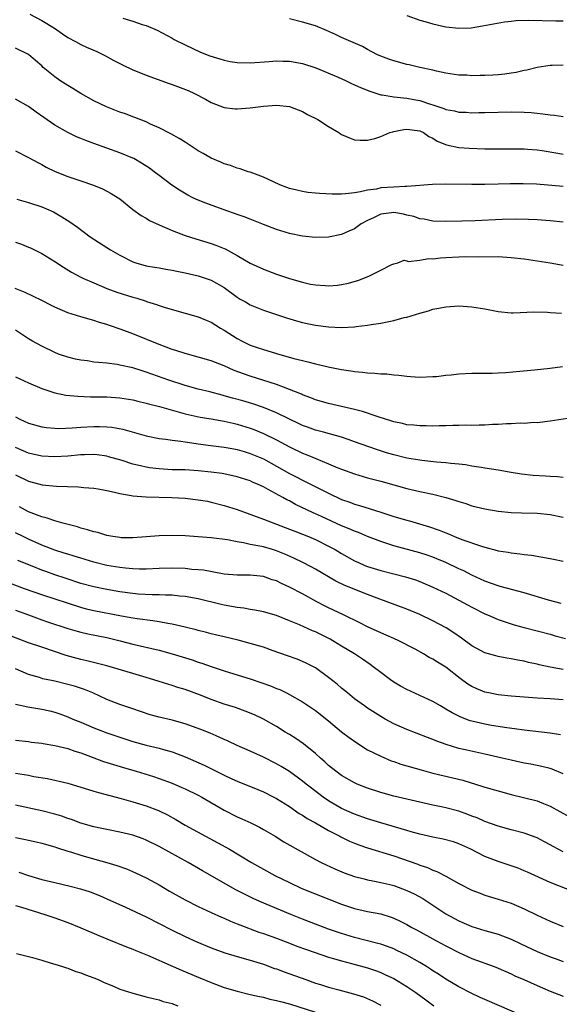
# Model space of a CAD drawing. Units: inches. Extents: x 2586000 to 2589000, y 1494000 to 1497000.
# Drawn here: x 2586282 to 2586364, y 1495491 to 1495642 of the extents above; entities that cross this region are included whole.
import ezdxf

# ---------------------------------------------------------------- set-up
doc = ezdxf.new("R2010")
doc.units = ezdxf.units.IN
doc.header["$MEASUREMENT"] = 0
doc.layers.add('LD25861494_2ft', color=172, linetype='Continuous')

msp = doc.modelspace()

# ---------------------------------------------------------------- linework, layer by layer
at = {"layer": 'LD25861494_2ft'}
for points, elevation in [([(2586283.17, 1495643.17), (2586285, 1495642.22), (2586286.96, 1495641), (2586288.18, 1495640.18), (2586289, 1495639.6), (2586290.16, 1495639), (2586291, 1495638.51), (2586291.89, 1495638.11), (2586293.44, 1495637.44), (2586294.37, 1495637), (2586294.79, 1495636.79), (2586296.07, 1495636.07), (2586297.38, 1495635.38), (2586299, 1495634.62), (2586299.63, 1495634.37), (2586301, 1495633.79), (2586304.53, 1495632.53), (2586305, 1495632.39), (2586307.45, 1495631.45), (2586308.45, 1495631), (2586310.11, 1495630.11), (2586311, 1495629.61), (2586313, 1495628.86), (2586314.66, 1495628.66), (2586315, 1495628.63), (2586317, 1495628.78), (2586319, 1495629.04), (2586321, 1495629.2), (2586323, 1495629.02), (2586325, 1495628.23), (2586325.8, 1495627.8), (2586327.37, 1495627), (2586329, 1495625.93), (2586330.59, 1495625), (2586330.83, 1495624.83), (2586331, 1495624.72), (2586332.2, 1495624.2), (2586333, 1495623.89), (2586333.83, 1495623.83), (2586335, 1495623.82), (2586336.11, 1495624.11), (2586337, 1495624.38), (2586338.41, 1495625), (2586338.86, 1495625.14), (2586339, 1495625.15), (2586340.53, 1495625.47), (2586341, 1495625.53), (2586343, 1495625.27), (2586343.58, 1495625), (2586344.38, 1495624.38), (2586345, 1495624.12), (2586345.67, 1495623.67), (2586347.11, 1495623.11), (2586349, 1495622.72), (2586350.59, 1495622.59), (2586353, 1495622.53), (2586355, 1495622.52), (2586357, 1495622.53), (2586359, 1495622.51), (2586359.53, 1495622.47), (2586361, 1495622.35), (2586361.76, 1495622.24), (2586364.16, 1495621.84), (2586365, 1495621.69)], 10238), ([(2586297.46, 1495642.54), (2586299, 1495642.08), (2586300.42, 1495641.58), (2586301, 1495641.41), (2586302.7, 1495640.7), (2586305, 1495639.49), (2586305.31, 1495639.31), (2586307, 1495638.45), (2586309.35, 1495637.35), (2586310.8, 1495636.8), (2586312.31, 1495636.31), (2586313, 1495636.12), (2586313.93, 1495635.93), (2586315, 1495635.76), (2586317, 1495635.7), (2586319.9, 1495635.9), (2586321, 1495636), (2586321.97, 1495635.97), (2586323, 1495635.96), (2586325, 1495635.6), (2586327.06, 1495634.94), (2586330.48, 1495633.52), (2586331.6, 1495633), (2586332.52, 1495632.52), (2586333, 1495632.35), (2586333.91, 1495631.91), (2586335.36, 1495631.36), (2586337, 1495630.81), (2586337.21, 1495630.79), (2586339, 1495630.47), (2586339.54, 1495630.46), (2586341, 1495630.3), (2586342.09, 1495630.09), (2586343, 1495629.94), (2586344.63, 1495629.37), (2586345, 1495629.26), (2586346.68, 1495628.68), (2586347, 1495628.53), (2586348.32, 1495628.32), (2586349, 1495628.14), (2586350.11, 1495628.11), (2586351, 1495628.03), (2586352.06, 1495628.06), (2586353, 1495628.06), (2586355, 1495628.13), (2586357, 1495628.18), (2586359, 1495628.14), (2586360.07, 1495628.07), (2586361, 1495627.96), (2586361.9, 1495627.9), (2586363, 1495627.7), (2586363.67, 1495627.67), (2586365, 1495627.46)], 10236), ([(2586365, 1495635.33), (2586363.29, 1495635.29), (2586363, 1495635.29), (2586361, 1495635), (2586359.4, 1495634.6), (2586359, 1495634.53), (2586357.77, 1495634.23), (2586357, 1495634.12), (2586356.05, 1495633.95), (2586355, 1495633.85), (2586354.2, 1495633.8), (2586353, 1495633.74), (2586352.26, 1495633.74), (2586351, 1495633.72), (2586350.21, 1495633.79), (2586349, 1495633.83), (2586347, 1495634.12), (2586345.59, 1495634.41), (2586345, 1495634.56), (2586343.01, 1495634.99), (2586341.39, 1495635.39), (2586341, 1495635.47), (2586339, 1495636.02), (2586338.27, 1495636.27), (2586337, 1495636.74), (2586336.42, 1495637), (2586335, 1495637.74), (2586334.19, 1495638.19), (2586331, 1495639.61), (2586330.06, 1495640.06), (2586328.69, 1495640.69), (2586327, 1495641.37), (2586325, 1495641.97), (2586323, 1495642.46)], 10234), ([(2586341, 1495642.95), (2586343, 1495642.27), (2586344, 1495642), (2586345, 1495641.69), (2586347, 1495641.25), (2586349, 1495641.04), (2586350.9, 1495641.1), (2586352.63, 1495641.37), (2586354.29, 1495641.71), (2586356, 1495642), (2586357, 1495642.09), (2586357.81, 1495642.19), (2586359.75, 1495642.25), (2586363.85, 1495642.15), (2586365, 1495642.14)], 10232), ([(2586365, 1495616.71), (2586360.92, 1495617.08), (2586358.84, 1495617.16), (2586356.87, 1495617.13), (2586355, 1495617.07), (2586353, 1495617.03), (2586350.97, 1495617.03), (2586346.92, 1495617.08), (2586344.97, 1495617.03), (2586341, 1495616.7), (2586340.71, 1495616.71), (2586339, 1495616.63), (2586337, 1495616.5), (2586336.34, 1495616.34), (2586335, 1495616.16), (2586333.89, 1495615.89), (2586333, 1495615.75), (2586331.58, 1495615.58), (2586331, 1495615.54), (2586329.55, 1495615.55), (2586327.63, 1495615.63), (2586327, 1495615.71), (2586325.82, 1495615.82), (2586325, 1495615.96), (2586324.14, 1495616.14), (2586323, 1495616.44), (2586322.59, 1495616.59), (2586321.51, 1495617), (2586320.57, 1495617.43), (2586319, 1495618.17), (2586317, 1495618.9), (2586316.68, 1495619), (2586315.46, 1495619.46), (2586315, 1495619.56), (2586313.95, 1495619.95), (2586313, 1495620.21), (2586312.46, 1495620.46), (2586311, 1495621.06), (2586309.78, 1495621.78), (2586309, 1495622.21), (2586307.32, 1495623.32), (2586307, 1495623.51), (2586306.09, 1495624.09), (2586304.8, 1495624.8), (2586303, 1495625.72), (2586301.7, 1495626.3), (2586301, 1495626.64), (2586299.31, 1495627.31), (2586299, 1495627.41), (2586297.86, 1495627.86), (2586297, 1495628.15), (2586294.94, 1495628.94), (2586293, 1495629.86), (2586291, 1495630.98), (2586289.77, 1495631.77), (2586289, 1495632.21), (2586287.79, 1495633), (2586287, 1495633.56), (2586285.25, 1495635), (2586285, 1495635.24), (2586284.06, 1495636.06), (2586283, 1495636.96), (2586281, 1495637.94)], 10240), ([(2586365, 1495611.26), (2586363, 1495611.47), (2586361, 1495611.61), (2586359.67, 1495611.67), (2586357.71, 1495611.71), (2586355.66, 1495611.66), (2586351.48, 1495611.48), (2586349.43, 1495611.43), (2586347, 1495611.37), (2586345, 1495611.39), (2586343.69, 1495611.69), (2586343, 1495611.74), (2586342.11, 1495612.11), (2586341, 1495612.35), (2586340.48, 1495612.48), (2586339, 1495612.74), (2586338.68, 1495612.68), (2586337, 1495612.47), (2586335.91, 1495611.91), (2586335, 1495611.51), (2586334.03, 1495611), (2586333, 1495610.22), (2586332.13, 1495609.87), (2586331, 1495609.36), (2586329, 1495608.97), (2586327, 1495608.9), (2586325, 1495609.11), (2586323, 1495609.51), (2586321, 1495610.12), (2586319, 1495610.91), (2586317.51, 1495611.51), (2586317, 1495611.7), (2586316.08, 1495612.08), (2586315, 1495612.44), (2586314.6, 1495612.6), (2586313.4, 1495613), (2586310.16, 1495614.16), (2586309, 1495614.63), (2586308.21, 1495615), (2586307.41, 1495615.41), (2586306.14, 1495616.14), (2586304.94, 1495616.94), (2586303, 1495618.42), (2586302.27, 1495619), (2586301.54, 1495619.54), (2586300.33, 1495620.33), (2586299.12, 1495621), (2586299, 1495621.06), (2586297, 1495621.89), (2586293, 1495623.35), (2586291.78, 1495623.78), (2586291, 1495624.09), (2586290.35, 1495624.35), (2586289, 1495624.99), (2586287, 1495626.16), (2586285.31, 1495627.31), (2586284.15, 1495628.15), (2586283, 1495629.02), (2586281, 1495630.12)], 10242), ([(2586281, 1495622.2), (2586283, 1495621.19), (2586284.4, 1495620.4), (2586285, 1495620.09), (2586285.7, 1495619.7), (2586287.05, 1495619.05), (2586289, 1495618.28), (2586291, 1495617.62), (2586292.94, 1495616.94), (2586294.35, 1495616.35), (2586295.66, 1495615.66), (2586296.74, 1495615), (2586297, 1495614.82), (2586299, 1495613.22), (2586300.26, 1495612.26), (2586301, 1495611.84), (2586301.52, 1495611.52), (2586303, 1495610.83), (2586305, 1495609.97), (2586307, 1495609.21), (2586308.67, 1495608.67), (2586311, 1495608), (2586311.73, 1495607.73), (2586313, 1495607.2), (2586313.14, 1495607.14), (2586315, 1495606.13), (2586317, 1495604.94), (2586319, 1495604.03), (2586321, 1495603.28), (2586323, 1495602.61), (2586325, 1495602.02), (2586326.24, 1495601.76), (2586327, 1495601.62), (2586328.49, 1495601.51), (2586329, 1495601.5), (2586330.4, 1495601.6), (2586331, 1495601.68), (2586332.09, 1495601.91), (2586333.63, 1495602.37), (2586335.29, 1495603), (2586337, 1495603.87), (2586338.73, 1495604.73), (2586339, 1495604.85), (2586339.65, 1495605), (2586340.6, 1495605.4), (2586341, 1495605.34), (2586341.23, 1495605.23), (2586343, 1495605.41), (2586344.34, 1495605.66), (2586345, 1495605.62), (2586346.2, 1495605.8), (2586347, 1495605.85), (2586349, 1495605.95), (2586349.96, 1495605.96), (2586352.06, 1495605.94), (2586355, 1495605.97), (2586357, 1495605.85), (2586359, 1495605.61), (2586361, 1495605.32), (2586363, 1495605.01), (2586365, 1495604.63)], 10244), ([(2586281.2, 1495614.8), (2586283, 1495614.27), (2586285, 1495613.6), (2586286.43, 1495613), (2586286.82, 1495612.82), (2586288.09, 1495612.09), (2586289.29, 1495611.29), (2586290.47, 1495610.47), (2586292.42, 1495609), (2586295, 1495607.35), (2586295.56, 1495607), (2586297, 1495606.18), (2586299, 1495605.16), (2586299.46, 1495605), (2586301, 1495604.56), (2586302.32, 1495604.32), (2586303, 1495604.22), (2586304.02, 1495604.02), (2586305, 1495603.87), (2586305.71, 1495603.71), (2586307, 1495603.45), (2586309, 1495603.01), (2586311, 1495602.35), (2586313, 1495601.21), (2586315, 1495599.73), (2586315.45, 1495599.45), (2586316.25, 1495599), (2586317, 1495598.55), (2586319, 1495597.76), (2586322.55, 1495596.55), (2586324.1, 1495596.1), (2586325, 1495595.86), (2586325.7, 1495595.7), (2586327, 1495595.43), (2586329, 1495595.18), (2586331, 1495595.11), (2586333, 1495595.2), (2586333.24, 1495595.24), (2586335, 1495595.43), (2586335.54, 1495595.54), (2586337, 1495595.75), (2586337.98, 1495595.98), (2586339, 1495596.16), (2586340.6, 1495596.6), (2586341, 1495596.69), (2586343, 1495597.31), (2586344.34, 1495597.66), (2586345, 1495597.89), (2586345.94, 1495598.06), (2586347, 1495598.27), (2586349, 1495598.4), (2586351, 1495598.28), (2586353, 1495597.94), (2586355, 1495597.53), (2586357, 1495597.34), (2586357.35, 1495597.35), (2586360.5, 1495597.5), (2586362.57, 1495597.43), (2586363, 1495597.37), (2586364.72, 1495597.28)], 10246), ([(2586281, 1495608.18), (2586281.88, 1495607.88), (2586283, 1495607.44), (2586283.3, 1495607.3), (2586285, 1495606.42), (2586287, 1495605.19), (2586288.32, 1495604.32), (2586289.56, 1495603.56), (2586291, 1495602.81), (2586291.32, 1495602.68), (2586293, 1495601.92), (2586295, 1495601.08), (2586296.51, 1495600.51), (2586299, 1495599.72), (2586299.58, 1495599.58), (2586301, 1495599.12), (2586301.1, 1495599.1), (2586302.63, 1495598.63), (2586303, 1495598.47), (2586303.81, 1495598.19), (2586305, 1495597.84), (2586307, 1495597.31), (2586309, 1495596.73), (2586310.21, 1495596.21), (2586311, 1495595.89), (2586312.41, 1495595), (2586313, 1495594.67), (2586315, 1495593.39), (2586315.73, 1495593), (2586317, 1495592.39), (2586318.04, 1495592.04), (2586319, 1495591.7), (2586319.56, 1495591.56), (2586321, 1495591.1), (2586323.66, 1495590.34), (2586325, 1495590), (2586325.83, 1495589.83), (2586327, 1495589.52), (2586328.93, 1495589.07), (2586331, 1495588.63), (2586332.42, 1495588.42), (2586333, 1495588.32), (2586334.23, 1495588.23), (2586335, 1495588.13), (2586336.09, 1495588.09), (2586337, 1495587.99), (2586337.95, 1495587.95), (2586339, 1495587.82), (2586339.78, 1495587.78), (2586341, 1495587.61), (2586341.59, 1495587.59), (2586343, 1495587.48), (2586345, 1495587.54), (2586345.59, 1495587.59), (2586347, 1495587.78), (2586347.84, 1495587.84), (2586349, 1495587.99), (2586351, 1495588.07), (2586354.1, 1495588.1), (2586355, 1495588.14), (2586356.2, 1495588.2), (2586358.37, 1495588.37), (2586360.58, 1495588.58), (2586363, 1495588.86), (2586364.9, 1495589.1)], 10248), ([(2586367, 1495581.33), (2586363, 1495580.69), (2586361, 1495580.47), (2586360.48, 1495580.48), (2586359, 1495580.37), (2586358.39, 1495580.39), (2586357, 1495580.3), (2586356.3, 1495580.3), (2586355, 1495580.19), (2586354.18, 1495580.18), (2586353, 1495580.09), (2586352.1, 1495580.1), (2586351, 1495580.07), (2586350.09, 1495580.09), (2586349, 1495580.06), (2586348.05, 1495580.05), (2586347, 1495579.99), (2586345.99, 1495579.99), (2586345, 1495579.94), (2586343.97, 1495579.97), (2586343, 1495579.97), (2586342.08, 1495580.08), (2586341, 1495580.17), (2586340.35, 1495580.35), (2586339, 1495580.62), (2586338.73, 1495580.73), (2586336.64, 1495581.36), (2586334.2, 1495582.2), (2586333, 1495582.5), (2586329, 1495583.44), (2586327, 1495584), (2586326.28, 1495584.28), (2586325, 1495584.74), (2586324.83, 1495584.83), (2586323, 1495585.58), (2586322.09, 1495585.91), (2586321, 1495586.35), (2586317, 1495587.6), (2586315.95, 1495587.95), (2586314.51, 1495588.51), (2586313, 1495589.18), (2586311, 1495589.97), (2586309, 1495590.54), (2586307, 1495591.07), (2586305.57, 1495591.57), (2586305, 1495591.73), (2586304.09, 1495592.09), (2586303, 1495592.48), (2586299, 1495594.12), (2586297.2, 1495594.8), (2586295.39, 1495595.39), (2586295, 1495595.54), (2586293.87, 1495595.87), (2586293, 1495596.17), (2586291, 1495596.74), (2586289, 1495597.34), (2586287, 1495598.22), (2586286.48, 1495598.48), (2586285, 1495599.25), (2586282.45, 1495600.45), (2586280.93, 1495601.07)], 10250), ([(2586365, 1495572.04), (2586364.15, 1495572.15), (2586363, 1495572.21), (2586362.27, 1495572.27), (2586360.39, 1495572.39), (2586358.58, 1495572.58), (2586357, 1495572.84), (2586355, 1495573.2), (2586353, 1495573.51), (2586352.42, 1495573.58), (2586351, 1495573.82), (2586350, 1495574), (2586349, 1495574.11), (2586347.78, 1495574.22), (2586347, 1495574.33), (2586345.58, 1495574.42), (2586343.33, 1495574.67), (2586343, 1495574.72), (2586341, 1495575.05), (2586339, 1495575.54), (2586337.87, 1495575.87), (2586336.36, 1495576.36), (2586333, 1495577.56), (2586332.17, 1495577.83), (2586331, 1495578.23), (2586328.24, 1495579), (2586327, 1495579.33), (2586325.78, 1495579.78), (2586325, 1495580.05), (2586324.37, 1495580.37), (2586322.99, 1495581.01), (2586321, 1495582), (2586319, 1495582.83), (2586317.38, 1495583.38), (2586315.83, 1495583.83), (2586314.25, 1495584.26), (2586313, 1495584.62), (2586312.68, 1495584.68), (2586310.81, 1495585.19), (2586309, 1495585.64), (2586307, 1495586.18), (2586304.5, 1495587), (2586301, 1495588.25), (2586300.42, 1495588.42), (2586299, 1495588.88), (2586297, 1495589.33), (2586296.6, 1495589.4), (2586295, 1495589.6), (2586293.7, 1495589.7), (2586293, 1495589.79), (2586292.05, 1495589.95), (2586291, 1495590.06), (2586290.21, 1495590.21), (2586289, 1495590.51), (2586287.6, 1495591), (2586287, 1495591.24), (2586285, 1495592.22), (2586283.57, 1495593), (2586283, 1495593.33), (2586281, 1495594.66)], 10252), ([(2586281, 1495587.53), (2586283, 1495586.59), (2586285, 1495585.73), (2586287, 1495585.05), (2586288.7, 1495584.7), (2586290.53, 1495584.53), (2586292.47, 1495584.46), (2586293, 1495584.47), (2586295, 1495584.42), (2586296.33, 1495584.33), (2586297, 1495584.29), (2586299, 1495583.97), (2586299.77, 1495583.77), (2586301, 1495583.49), (2586301.37, 1495583.37), (2586303.05, 1495582.94), (2586307, 1495581.81), (2586309.31, 1495581.31), (2586311, 1495581.06), (2586313, 1495580.73), (2586314.39, 1495580.39), (2586315, 1495580.26), (2586317, 1495579.63), (2586317.46, 1495579.46), (2586319, 1495578.84), (2586321, 1495577.86), (2586323, 1495576.78), (2586325, 1495575.81), (2586325.59, 1495575.59), (2586327.03, 1495574.97), (2586329, 1495574.18), (2586330.43, 1495573.57), (2586331, 1495573.35), (2586333, 1495572.61), (2586335, 1495572.03), (2586337, 1495571.51), (2586341, 1495570.4), (2586343, 1495569.92), (2586345, 1495569.49), (2586347, 1495569.01), (2586348.55, 1495568.55), (2586349, 1495568.37), (2586350.06, 1495568.06), (2586351, 1495567.72), (2586353, 1495567.23), (2586355, 1495566.9), (2586357, 1495566.7), (2586358.63, 1495566.63), (2586361, 1495566.57), (2586363, 1495566.37), (2586365, 1495565.99)], 10254), ([(2586281, 1495581.35), (2586281.67, 1495581), (2586283, 1495580.38), (2586285, 1495579.82), (2586285.73, 1495579.73), (2586287, 1495579.62), (2586287.61, 1495579.61), (2586289.67, 1495579.67), (2586291, 1495579.79), (2586293, 1495579.9), (2586293.89, 1495579.89), (2586295, 1495579.84), (2586295.77, 1495579.77), (2586297.46, 1495579.46), (2586301, 1495578.46), (2586303, 1495578.07), (2586304.05, 1495577.95), (2586305, 1495577.79), (2586306.36, 1495577.64), (2586307, 1495577.52), (2586308.72, 1495577.28), (2586309, 1495577.23), (2586310.97, 1495576.97), (2586313, 1495576.72), (2586314.45, 1495576.45), (2586315, 1495576.36), (2586316.04, 1495576.04), (2586317, 1495575.77), (2586319, 1495574.91), (2586321, 1495573.82), (2586323, 1495572.7), (2586324.12, 1495572.12), (2586325, 1495571.65), (2586325.44, 1495571.44), (2586329, 1495569.66), (2586331, 1495568.71), (2586332.26, 1495568.26), (2586333, 1495567.97), (2586333.76, 1495567.76), (2586337, 1495566.75), (2586339, 1495566.1), (2586341, 1495565.51), (2586341.41, 1495565.41), (2586344.51, 1495564.51), (2586345.99, 1495563.99), (2586347, 1495563.56), (2586347.41, 1495563.41), (2586348.32, 1495563), (2586349.44, 1495562.56), (2586352.49, 1495561.51), (2586353, 1495561.37), (2586354.87, 1495560.87), (2586355, 1495560.83), (2586356.58, 1495560.58), (2586357, 1495560.48), (2586358.37, 1495560.37), (2586359, 1495560.26), (2586360.15, 1495560.15), (2586363, 1495559.64), (2586363.51, 1495559.51), (2586365, 1495559.24)], 10256), ([(2586364.71, 1495552.71), (2586362.77, 1495553.23), (2586359, 1495554.38), (2586355.35, 1495555.35), (2586355, 1495555.43), (2586353, 1495556.15), (2586351, 1495557.08), (2586349.74, 1495557.74), (2586349, 1495558.06), (2586346.99, 1495559), (2586345.6, 1495559.6), (2586345, 1495559.83), (2586344.14, 1495560.14), (2586343, 1495560.51), (2586339, 1495561.59), (2586337, 1495562.23), (2586335, 1495563.02), (2586333.6, 1495563.6), (2586333, 1495563.81), (2586332.18, 1495564.18), (2586331, 1495564.66), (2586327.9, 1495566.1), (2586327, 1495566.51), (2586326.65, 1495566.65), (2586323.94, 1495567.94), (2586323, 1495568.46), (2586322.63, 1495568.63), (2586322, 1495569), (2586319.76, 1495570.24), (2586319, 1495570.63), (2586318.21, 1495571), (2586317.36, 1495571.36), (2586317, 1495571.54), (2586315, 1495572.18), (2586314.34, 1495572.34), (2586312.66, 1495572.66), (2586311, 1495572.9), (2586309, 1495573.11), (2586307, 1495573.22), (2586305, 1495573.26), (2586303, 1495573.38), (2586301.55, 1495573.55), (2586301, 1495573.64), (2586300.14, 1495573.86), (2586299, 1495574.1), (2586297.35, 1495574.65), (2586295.26, 1495575.26), (2586295, 1495575.33), (2586293.53, 1495575.53), (2586293, 1495575.58), (2586291.56, 1495575.56), (2586291, 1495575.53), (2586289, 1495575.34), (2586287, 1495575.22), (2586285, 1495575.33), (2586283, 1495575.82), (2586282.18, 1495576.18), (2586281, 1495576.68)], 10258), ([(2586281, 1495572.46), (2586283, 1495571.49), (2586285.06, 1495570.94), (2586287.26, 1495570.74), (2586290.63, 1495570.63), (2586291.46, 1495570.54), (2586293, 1495570.44), (2586293.66, 1495570.34), (2586295, 1495570.09), (2586296.17, 1495569.83), (2586297, 1495569.6), (2586298.7, 1495569.3), (2586299, 1495569.23), (2586301, 1495569.08), (2586304.98, 1495569.02), (2586307, 1495568.91), (2586309, 1495568.66), (2586310.41, 1495568.41), (2586311, 1495568.3), (2586313, 1495567.79), (2586315, 1495567.13), (2586319, 1495565.69), (2586323, 1495564.16), (2586323.82, 1495563.82), (2586325, 1495563.37), (2586325.93, 1495563), (2586327, 1495562.54), (2586329, 1495561.55), (2586330, 1495561), (2586331, 1495560.4), (2586333, 1495559.27), (2586333.6, 1495559), (2586334.58, 1495558.58), (2586335, 1495558.43), (2586337, 1495557.8), (2586339, 1495557.28), (2586340.82, 1495556.82), (2586342.34, 1495556.34), (2586343, 1495556.1), (2586345, 1495555.25), (2586347, 1495554.29), (2586349, 1495553.25), (2586351, 1495552.14), (2586353, 1495551.14), (2586353.37, 1495551), (2586355, 1495550.29), (2586357.46, 1495549.46), (2586359, 1495549.03), (2586361, 1495548.54), (2586363, 1495548), (2586363.76, 1495547.76), (2586365.33, 1495547.33)], 10260), ([(2586365, 1495542.6), (2586363, 1495542.94), (2586361.32, 1495543.32), (2586361, 1495543.41), (2586359.69, 1495543.69), (2586359, 1495543.86), (2586358.02, 1495544.02), (2586357, 1495544.23), (2586356.33, 1495544.33), (2586355, 1495544.6), (2586354.67, 1495544.67), (2586353, 1495545.16), (2586351, 1495546.24), (2586349.41, 1495547.41), (2586348.24, 1495548.24), (2586347.06, 1495549), (2586345, 1495550.09), (2586343, 1495551.02), (2586341, 1495551.84), (2586336.45, 1495553.55), (2586335, 1495554.13), (2586331.49, 1495555.49), (2586330.14, 1495556.14), (2586327, 1495557.99), (2586326.35, 1495558.35), (2586325.04, 1495559.04), (2586323.69, 1495559.69), (2586322.3, 1495560.3), (2586321, 1495560.82), (2586320.4, 1495561), (2586319, 1495561.4), (2586318.47, 1495561.53), (2586317, 1495561.8), (2586315.95, 1495562.05), (2586315, 1495562.18), (2586313.52, 1495562.48), (2586311, 1495562.81), (2586309, 1495562.98), (2586307, 1495563.1), (2586305, 1495563.16), (2586303, 1495563.12), (2586301.05, 1495562.95), (2586299, 1495562.79), (2586297.17, 1495562.83), (2586297, 1495562.84), (2586295.91, 1495563), (2586295, 1495563.16), (2586293.6, 1495563.6), (2586293, 1495563.71), (2586292.05, 1495564.05), (2586291, 1495564.29), (2586290.48, 1495564.48), (2586288.47, 1495565), (2586287, 1495565.41), (2586285.83, 1495565.83), (2586285, 1495566.01), (2586283.37, 1495566.63), (2586283, 1495566.79), (2586281.57, 1495567.57)], 10262), ([(2586365, 1495537.96), (2586363, 1495538.09), (2586361, 1495538.2), (2586357, 1495538.53), (2586355, 1495538.73), (2586353.58, 1495539), (2586353, 1495539.12), (2586351.67, 1495539.67), (2586351, 1495539.97), (2586350.37, 1495540.37), (2586349.21, 1495541.21), (2586347, 1495542.94), (2586345.71, 1495543.71), (2586345, 1495544.2), (2586344.46, 1495544.46), (2586343.59, 1495545), (2586342.3, 1495545.7), (2586339.78, 1495547), (2586339, 1495547.33), (2586337.86, 1495547.86), (2586337, 1495548.22), (2586336.48, 1495548.48), (2586335, 1495549.17), (2586333.78, 1495549.78), (2586331.29, 1495551), (2586329, 1495552.07), (2586328.38, 1495552.38), (2586327.19, 1495553), (2586325, 1495554.21), (2586323, 1495555.24), (2586321.78, 1495555.78), (2586321, 1495556.19), (2586320.38, 1495556.38), (2586319, 1495556.88), (2586317, 1495557.08), (2586315, 1495557.06), (2586313, 1495557.23), (2586312.74, 1495557.26), (2586309.82, 1495557.82), (2586309, 1495557.9), (2586308.04, 1495557.96), (2586307, 1495558.08), (2586305, 1495558.14), (2586303, 1495558.09), (2586301, 1495558.01), (2586299.99, 1495558.01), (2586299, 1495558.04), (2586297.86, 1495558.14), (2586297, 1495558.24), (2586295, 1495558.58), (2586293, 1495559.06), (2586291, 1495559.67), (2586290, 1495560), (2586289, 1495560.28), (2586288.46, 1495560.46), (2586287, 1495560.9), (2586285, 1495561.67), (2586283, 1495562.59), (2586282.14, 1495563), (2586281, 1495563.58)], 10264), ([(2586364.58, 1495532.58), (2586363, 1495532.82), (2586359, 1495533.29), (2586357.51, 1495533.51), (2586356.36, 1495533.64), (2586353.99, 1495534.01), (2586353, 1495534.19), (2586351, 1495534.65), (2586350.73, 1495534.73), (2586349.28, 1495535.28), (2586347.95, 1495535.95), (2586347, 1495536.53), (2586346.16, 1495537), (2586345, 1495537.71), (2586343, 1495538.63), (2586341, 1495539.52), (2586340.04, 1495540.04), (2586339, 1495540.65), (2586338.49, 1495541), (2586337, 1495542.12), (2586335.87, 1495543), (2586335.37, 1495543.37), (2586334.19, 1495544.19), (2586332.96, 1495545), (2586331, 1495546.17), (2586329.65, 1495547), (2586329.24, 1495547.24), (2586327, 1495548.36), (2586326.54, 1495548.54), (2586324.54, 1495549.46), (2586323, 1495550.09), (2586321, 1495550.86), (2586319, 1495551.45), (2586317.71, 1495551.71), (2586317, 1495551.82), (2586315.99, 1495551.99), (2586315, 1495552.1), (2586313, 1495552.45), (2586312.55, 1495552.55), (2586309, 1495553.45), (2586307, 1495553.79), (2586306.14, 1495553.86), (2586305, 1495553.99), (2586304, 1495554), (2586303, 1495554.08), (2586301.93, 1495554.07), (2586299.82, 1495554.18), (2586299, 1495554.25), (2586297, 1495554.54), (2586295, 1495554.86), (2586293, 1495555.26), (2586291, 1495555.82), (2586288.6, 1495556.6), (2586287, 1495557.14), (2586285.62, 1495557.62), (2586285, 1495557.86), (2586283.53, 1495558.47), (2586281.33, 1495559.33)], 10266), ([(2586365, 1495526.58), (2586363.31, 1495527.31), (2586363, 1495527.41), (2586361.73, 1495527.73), (2586360.05, 1495528.05), (2586359, 1495528.22), (2586357, 1495528.66), (2586355.66, 1495529), (2586353, 1495529.61), (2586350.2, 1495530.2), (2586349, 1495530.48), (2586347.07, 1495531.07), (2586345.6, 1495531.6), (2586345, 1495531.87), (2586344.17, 1495532.17), (2586341, 1495533.38), (2586339, 1495534.28), (2586337.69, 1495535), (2586337, 1495535.4), (2586335, 1495536.67), (2586334.51, 1495537), (2586333, 1495538.1), (2586331.89, 1495539), (2586331, 1495539.74), (2586330.33, 1495540.33), (2586329, 1495541.39), (2586327, 1495542.83), (2586325.58, 1495543.58), (2586325, 1495543.84), (2586324.17, 1495544.17), (2586322.71, 1495544.71), (2586320.52, 1495545.48), (2586319, 1495546), (2586317, 1495546.61), (2586315.12, 1495547.12), (2586313, 1495547.61), (2586311.89, 1495547.89), (2586311, 1495548.08), (2586310.28, 1495548.28), (2586309, 1495548.59), (2586308.68, 1495548.68), (2586307, 1495549.11), (2586305, 1495549.56), (2586304.34, 1495549.66), (2586303, 1495549.92), (2586302.07, 1495550.07), (2586299.64, 1495550.36), (2586299, 1495550.46), (2586297.23, 1495550.77), (2586293, 1495551.59), (2586291.88, 1495551.88), (2586291, 1495552.12), (2586285, 1495554.06), (2586282.34, 1495555), (2586279, 1495556.25)], 10268), ([(2586281, 1495551.7), (2586282.96, 1495551), (2586285, 1495550.23), (2586285.91, 1495549.91), (2586289, 1495548.91), (2586290.46, 1495548.46), (2586291, 1495548.31), (2586292.07, 1495548.07), (2586295, 1495547.52), (2586295.42, 1495547.42), (2586297.04, 1495547), (2586299, 1495546.47), (2586303, 1495545.55), (2586305, 1495545), (2586306.53, 1495544.53), (2586308.06, 1495544.06), (2586309, 1495543.73), (2586309.56, 1495543.56), (2586311, 1495543.06), (2586313, 1495542.41), (2586317.12, 1495541.12), (2586318.62, 1495540.62), (2586320.1, 1495540.1), (2586321, 1495539.7), (2586321.51, 1495539.51), (2586322.54, 1495539), (2586323, 1495538.77), (2586325, 1495537.63), (2586327, 1495536.28), (2586329, 1495534.72), (2586331, 1495533.05), (2586332.15, 1495532.15), (2586333.32, 1495531.32), (2586335, 1495530.29), (2586337, 1495529.28), (2586338.6, 1495528.6), (2586339, 1495528.47), (2586340.08, 1495528.08), (2586343.19, 1495527.19), (2586345, 1495526.71), (2586348.05, 1495525.95), (2586349.59, 1495525.59), (2586352.66, 1495524.66), (2586353, 1495524.55), (2586355, 1495523.97), (2586357, 1495523.41), (2586361, 1495522.44), (2586361.96, 1495522.04), (2586363, 1495521.64), (2586365.98, 1495519.98)], 10270), ([(2586365, 1495514.61), (2586363.44, 1495515.44), (2586363, 1495515.69), (2586362.15, 1495516.15), (2586361, 1495516.76), (2586360.83, 1495516.83), (2586359, 1495517.49), (2586357, 1495517.98), (2586355, 1495518.54), (2586353, 1495519.27), (2586351.81, 1495519.81), (2586351, 1495520.1), (2586350.36, 1495520.36), (2586349, 1495520.84), (2586347, 1495521.36), (2586346.53, 1495521.47), (2586345, 1495521.76), (2586343, 1495522.22), (2586339, 1495523.17), (2586337, 1495523.71), (2586335, 1495524.36), (2586333.4, 1495525), (2586333, 1495525.18), (2586331, 1495526.35), (2586330.1, 1495527), (2586329, 1495527.88), (2586328.43, 1495528.43), (2586327.76, 1495529), (2586327, 1495529.68), (2586325.17, 1495531.17), (2586323.99, 1495531.99), (2586323, 1495532.61), (2586322.36, 1495533), (2586321, 1495533.86), (2586319, 1495535), (2586317.64, 1495535.64), (2586316.22, 1495536.22), (2586314.74, 1495536.74), (2586313, 1495537.3), (2586311, 1495538), (2586309.35, 1495538.65), (2586307, 1495539.54), (2586305.86, 1495539.86), (2586305, 1495540.15), (2586304.33, 1495540.33), (2586303, 1495540.73), (2586302.2, 1495541), (2586300.49, 1495541.51), (2586299, 1495541.98), (2586295, 1495543.16), (2586293.54, 1495543.54), (2586291.92, 1495543.92), (2586291, 1495544.11), (2586288.73, 1495544.73), (2586285, 1495546), (2586283, 1495546.71), (2586279, 1495548.21)], 10272), ([(2586366.51, 1495508.51), (2586363, 1495509.9), (2586359.5, 1495511.5), (2586359, 1495511.72), (2586358.09, 1495512.09), (2586357, 1495512.47), (2586355, 1495513.14), (2586353, 1495513.92), (2586350.83, 1495515), (2586349, 1495515.85), (2586348.15, 1495516.15), (2586346.58, 1495516.58), (2586345, 1495516.86), (2586343, 1495517.32), (2586341.7, 1495517.7), (2586341, 1495517.89), (2586337, 1495519.08), (2586335, 1495519.7), (2586333, 1495520.39), (2586331, 1495521.27), (2586329, 1495522.43), (2586328.16, 1495523), (2586326.37, 1495524.37), (2586325.58, 1495525), (2586325, 1495525.48), (2586323, 1495526.94), (2586321.72, 1495527.72), (2586321, 1495528.13), (2586319, 1495529.13), (2586317, 1495530.05), (2586315, 1495530.95), (2586313.59, 1495531.59), (2586313, 1495531.85), (2586312.22, 1495532.22), (2586310.82, 1495532.82), (2586309.39, 1495533.39), (2586307, 1495534.24), (2586305, 1495534.8), (2586303, 1495535.28), (2586301.65, 1495535.65), (2586300.14, 1495536.14), (2586299, 1495536.55), (2586297, 1495537.24), (2586295, 1495538.01), (2586292.85, 1495539), (2586291.54, 1495539.54), (2586290.02, 1495540.02), (2586289, 1495540.3), (2586287, 1495540.79), (2586285.17, 1495541.17), (2586284.65, 1495541.35), (2586283, 1495541.84), (2586281, 1495542.69)], 10274), ([(2586281, 1495537.27), (2586282.85, 1495536.85), (2586285, 1495536.52), (2586286.26, 1495536.26), (2586287, 1495536.06), (2586287.8, 1495535.8), (2586289, 1495535.35), (2586289.78, 1495535), (2586291, 1495534.51), (2586293, 1495533.65), (2586295, 1495532.87), (2586297, 1495532.21), (2586297.93, 1495531.93), (2586299, 1495531.57), (2586301, 1495531), (2586303, 1495530.53), (2586303.67, 1495530.33), (2586305, 1495529.98), (2586307, 1495529.2), (2586309.91, 1495527.91), (2586313, 1495526.37), (2586314.18, 1495525.82), (2586315, 1495525.45), (2586318.17, 1495524.18), (2586319, 1495523.82), (2586320.63, 1495523), (2586321, 1495522.8), (2586323, 1495521.55), (2586324.52, 1495520.52), (2586325, 1495520.24), (2586325.73, 1495519.73), (2586327, 1495519.05), (2586329, 1495517.9), (2586330.72, 1495517), (2586330.9, 1495516.9), (2586332.24, 1495516.24), (2586333, 1495515.92), (2586333.67, 1495515.67), (2586335, 1495515.21), (2586339, 1495514), (2586342.72, 1495512.72), (2586343, 1495512.59), (2586344.2, 1495512.2), (2586345, 1495511.81), (2586345.6, 1495511.6), (2586347, 1495510.87), (2586349, 1495509.74), (2586351, 1495508.74), (2586352.25, 1495508.25), (2586353, 1495507.97), (2586355, 1495507.37), (2586357, 1495506.74), (2586359, 1495505.87), (2586361, 1495504.87), (2586363, 1495503.95), (2586365, 1495503.17)], 10276), ([(2586281, 1495531.73), (2586283, 1495531.53), (2586283.46, 1495531.46), (2586285, 1495531.29), (2586285.23, 1495531.23), (2586287, 1495530.94), (2586289, 1495530.45), (2586290.08, 1495530.08), (2586291, 1495529.79), (2586294.5, 1495528.5), (2586296, 1495528), (2586297.54, 1495527.54), (2586299.48, 1495527), (2586302.17, 1495526.17), (2586303, 1495525.88), (2586305, 1495525.13), (2586306.5, 1495524.5), (2586307, 1495524.28), (2586309, 1495523.31), (2586309.58, 1495523), (2586313, 1495521.03), (2586315, 1495520.01), (2586315.7, 1495519.7), (2586317.06, 1495519.06), (2586318.39, 1495518.39), (2586319, 1495518.06), (2586320.81, 1495517), (2586322.17, 1495516.17), (2586327, 1495513.46), (2586327.85, 1495513), (2586328.62, 1495512.62), (2586329.98, 1495511.98), (2586331.38, 1495511.38), (2586333, 1495510.82), (2586334.45, 1495510.45), (2586335, 1495510.32), (2586335.82, 1495510.18), (2586337, 1495509.93), (2586338.42, 1495509.58), (2586339, 1495509.43), (2586341, 1495508.7), (2586342.15, 1495508.15), (2586343.45, 1495507.45), (2586347, 1495505.1), (2586349, 1495504.01), (2586351, 1495503.13), (2586353, 1495502.52), (2586355, 1495501.96), (2586357, 1495501.19), (2586358.48, 1495500.48), (2586361, 1495499.32), (2586363, 1495498.5), (2586363.77, 1495498.23), (2586365, 1495497.79)], 10278), ([(2586281, 1495526.68), (2586283, 1495526.36), (2586283.8, 1495526.2), (2586285.88, 1495525.87), (2586289, 1495525.13), (2586291, 1495524.55), (2586292.17, 1495524.17), (2586293, 1495523.94), (2586293.71, 1495523.71), (2586297.19, 1495522.81), (2586299, 1495522.31), (2586301, 1495521.69), (2586302.94, 1495520.94), (2586304.28, 1495520.28), (2586305.57, 1495519.57), (2586307, 1495518.73), (2586312.02, 1495516.02), (2586313.81, 1495515), (2586317.16, 1495513), (2586319, 1495511.95), (2586320.74, 1495511), (2586323, 1495509.89), (2586324.9, 1495509), (2586331, 1495506.57), (2586333, 1495505.91), (2586335, 1495505.47), (2586337, 1495505.08), (2586338.6, 1495504.6), (2586339, 1495504.45), (2586339.99, 1495503.99), (2586341, 1495503.46), (2586341.78, 1495503), (2586342.58, 1495502.58), (2586345.48, 1495501), (2586347, 1495500.19), (2586349, 1495499.16), (2586351, 1495498.26), (2586354.41, 1495497), (2586355, 1495496.76), (2586357, 1495495.88), (2586357.6, 1495495.6), (2586358.98, 1495495), (2586361, 1495494.08), (2586363, 1495493.24), (2586365, 1495492.45)], 10280), ([(2586359, 1495489.34), (2586353, 1495491.95), (2586352.28, 1495492.28), (2586351, 1495492.85), (2586349, 1495493.89), (2586347, 1495495.09), (2586345.85, 1495495.85), (2586345, 1495496.37), (2586344.63, 1495496.63), (2586344.03, 1495497), (2586343, 1495497.61), (2586341, 1495498.74), (2586339.49, 1495499.49), (2586339, 1495499.72), (2586338.07, 1495500.07), (2586337, 1495500.44), (2586336.56, 1495500.56), (2586334.76, 1495501), (2586333, 1495501.45), (2586331, 1495502.07), (2586329, 1495502.76), (2586327, 1495503.51), (2586325, 1495504.29), (2586323.24, 1495505), (2586318.46, 1495507), (2586317.46, 1495507.46), (2586316.11, 1495508.11), (2586314.8, 1495508.8), (2586309.69, 1495511.69), (2586307.47, 1495513), (2586303, 1495515.44), (2586301, 1495516.42), (2586300.59, 1495516.59), (2586299, 1495517.15), (2586297, 1495517.63), (2586295, 1495518.03), (2586294.21, 1495518.21), (2586293, 1495518.45), (2586291, 1495519), (2586289.56, 1495519.56), (2586289, 1495519.73), (2586288.07, 1495520.07), (2586287, 1495520.42), (2586285, 1495520.92), (2586281, 1495521.76)], 10282), ([(2586281, 1495516.82), (2586282.51, 1495516.51), (2586283, 1495516.39), (2586284.16, 1495516.16), (2586285, 1495515.96), (2586287, 1495515.38), (2586287.27, 1495515.27), (2586289, 1495514.7), (2586289.41, 1495514.59), (2586291, 1495514.08), (2586292.25, 1495513.75), (2586294.99, 1495512.99), (2586296.52, 1495512.52), (2586297.99, 1495511.99), (2586299.4, 1495511.4), (2586301, 1495510.61), (2586303, 1495509.53), (2586304.6, 1495508.6), (2586307, 1495507.24), (2586309, 1495506.23), (2586311, 1495505.3), (2586312.59, 1495504.59), (2586313, 1495504.42), (2586313.97, 1495503.97), (2586315, 1495503.57), (2586315.39, 1495503.39), (2586318.3, 1495502.3), (2586319, 1495502.08), (2586321, 1495501.37), (2586323, 1495500.62), (2586324.16, 1495500.16), (2586325.61, 1495499.61), (2586329, 1495498.44), (2586329.76, 1495498.24), (2586331, 1495497.86), (2586332.5, 1495497.5), (2586335, 1495496.83), (2586336.36, 1495496.36), (2586337, 1495496.11), (2586337.76, 1495495.76), (2586339, 1495495.15), (2586341, 1495493.94), (2586342.39, 1495493), (2586343.92, 1495491.92), (2586345.16, 1495491)], 10284), ([(2586281.49, 1495511.49), (2586283, 1495510.97), (2586285, 1495510.39), (2586287, 1495509.89), (2586289.35, 1495509.35), (2586290.94, 1495508.94), (2586292.46, 1495508.46), (2586293.89, 1495507.89), (2586295, 1495507.42), (2586297.88, 1495506.12), (2586301, 1495504.64), (2586305, 1495502.61), (2586307, 1495501.63), (2586308.8, 1495500.8), (2586311, 1495499.89), (2586313.11, 1495499.11), (2586315, 1495498.53), (2586317, 1495497.99), (2586319, 1495497.38), (2586320.73, 1495496.73), (2586321, 1495496.64), (2586322.19, 1495496.19), (2586325.51, 1495495), (2586327, 1495494.48), (2586327.77, 1495494.23), (2586329, 1495493.83), (2586330.59, 1495493.41), (2586332.84, 1495492.84), (2586334.36, 1495492.36), (2586335.75, 1495491.75), (2586337, 1495491.1)], 10286), ([(2586281, 1495506.36), (2586281.89, 1495506.11), (2586285.47, 1495505), (2586287, 1495504.49), (2586289, 1495503.78), (2586291, 1495502.97), (2586293.76, 1495501.76), (2586295, 1495501.24), (2586298.03, 1495500.03), (2586299, 1495499.67), (2586299.46, 1495499.46), (2586301.23, 1495498.77), (2586305.18, 1495497), (2586306.45, 1495496.45), (2586309, 1495495.37), (2586311, 1495494.55), (2586313, 1495493.8), (2586315, 1495493.22), (2586317, 1495492.74), (2586318.39, 1495492.39), (2586319, 1495492.29), (2586320.01, 1495492.01), (2586321, 1495491.82), (2586321.63, 1495491.63), (2586323, 1495491.27), (2586327, 1495489.99)], 10288), ([(2586281.12, 1495499), (2586283.61, 1495498.39), (2586285, 1495497.97), (2586286.45, 1495497.55), (2586287, 1495497.36), (2586288.2, 1495497), (2586288.79, 1495496.79), (2586289, 1495496.75), (2586290.26, 1495496.26), (2586291, 1495496.06), (2586291.74, 1495495.74), (2586293, 1495495.28), (2586293.64, 1495495), (2586294.57, 1495494.57), (2586296.02, 1495493.98), (2586297, 1495493.56), (2586299, 1495492.9), (2586301, 1495492.38), (2586302.08, 1495492.08), (2586303, 1495491.9), (2586303.65, 1495491.65), (2586305, 1495491.34), (2586305.23, 1495491.23), (2586305.89, 1495491)], 10290)]:
    msp.add_lwpolyline(points, dxfattribs=dict(at, elevation=elevation))

doc.saveas('drawing.dxf')
